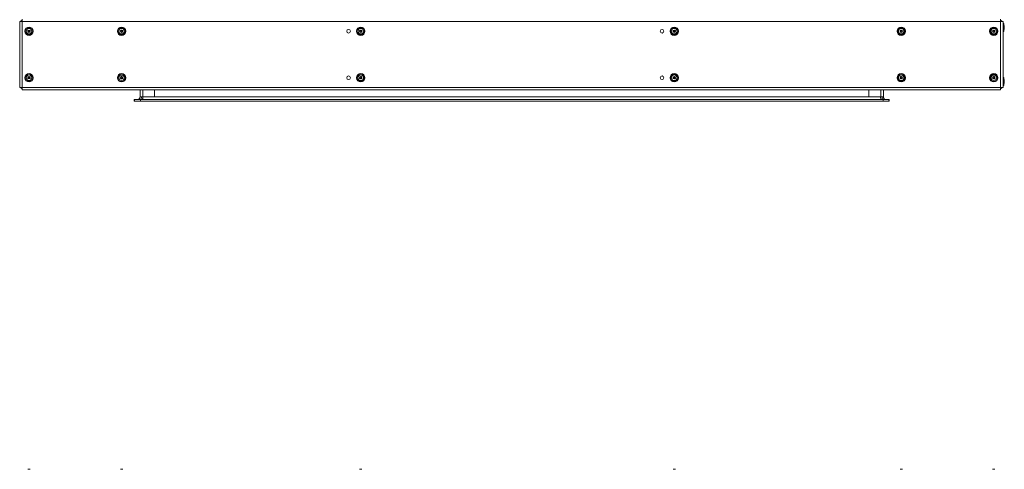
# Model space of a CAD drawing. Units: inches. Extents: x 29 to 201, y -7 to 125.
# Drawn here: x 70 to 120, y 64 to 87 of the extents above; entities that cross this region are included whole.
import ezdxf

# ---------------------------------------------------------------- set-up
doc = ezdxf.new("R2010")
doc.units = ezdxf.units.IN
doc.header["$MEASUREMENT"] = 0

msp = doc.modelspace()

# ---------------------------------------------------------------- linework, layer by layer
at = {"color": 7, "linetype": 'Continuous', "lineweight": 15}
for p, q in [((69.569, 83.093), (69.569, 86.448)), ((69.569, 86.448), (69.694, 86.448)), ((69.694, 86.448), (69.694, 86.574)), ((119.634, 86.448), (69.694, 86.448)), ((69.694, 83.093), (69.694, 86.448)), ((119.634, 86.448), (119.634, 86.574)), ((119.634, 83.093), (119.634, 86.448)), ((119.634, 86.448), (119.76, 86.448)), ((119.76, 83.093), (119.76, 86.448)), ((69.987, 85.944), (69.987, 85.972)), ((69.987, 85.972), (70.03, 85.972)), ((70.03, 85.944), (69.987, 85.944)), ((70.03, 86.016), (70.058, 86.016)), ((70.03, 85.972), (70.03, 86.016)), ((70.03, 85.901), (70.03, 85.944)), ((70.058, 86.016), (70.058, 85.972)), ((70.058, 85.972), (70.101, 85.972)), ((70.101, 85.944), (70.058, 85.944)), ((70.058, 85.944), (70.058, 85.901)), ((70.101, 85.972), (70.101, 85.944)), ((74.712, 85.944), (74.712, 85.972)), ((74.712, 85.972), (74.755, 85.972)), ((74.755, 85.944), (74.712, 85.944)), ((74.755, 86.016), (74.783, 86.016)), ((74.755, 85.972), (74.755, 86.016)), ((74.755, 85.901), (74.755, 85.944)), ((74.783, 86.016), (74.783, 85.972)), ((74.783, 85.972), (74.826, 85.972)), ((74.826, 85.944), (74.783, 85.944)), ((74.783, 85.944), (74.783, 85.901)), ((74.826, 85.972), (74.826, 85.944)), ((86.92, 85.944), (86.92, 85.972)), ((86.92, 85.972), (86.963, 85.972)), ((86.963, 85.944), (86.92, 85.944)), ((86.963, 86.016), (86.991, 86.016)), ((86.963, 85.972), (86.963, 86.016)), ((86.963, 85.901), (86.963, 85.944)), ((86.991, 86.016), (86.991, 85.972)), ((86.991, 85.972), (87.034, 85.972)), ((87.034, 85.944), (86.991, 85.944)), ((86.991, 85.944), (86.991, 85.901)), ((87.034, 85.972), (87.034, 85.944)), ((102.92, 85.944), (102.92, 85.972)), ((102.92, 85.972), (102.963, 85.972)), ((102.963, 85.944), (102.92, 85.944)), ((102.963, 86.016), (102.991, 86.016)), ((102.963, 85.972), (102.963, 86.016)), ((102.963, 85.901), (102.963, 85.944)), ((102.991, 86.016), (102.991, 85.972)), ((102.991, 85.972), (103.034, 85.972)), ((103.034, 85.944), (102.991, 85.944)), ((102.991, 85.944), (102.991, 85.901)), ((103.034, 85.972), (103.034, 85.944)), ((114.502, 85.944), (114.502, 85.972)), ((114.502, 85.972), (114.545, 85.972)), ((114.545, 85.944), (114.502, 85.944)), ((114.545, 86.016), (114.573, 86.016)), ((114.545, 85.972), (114.545, 86.016)), ((114.545, 85.901), (114.545, 85.944)), ((114.573, 86.016), (114.573, 85.972)), ((114.573, 85.972), (114.616, 85.972)), ((114.616, 85.944), (114.573, 85.944)), ((114.573, 85.944), (114.573, 85.901)), ((114.616, 85.972), (114.616, 85.944)), ((119.227, 85.944), (119.227, 85.972)), ((119.227, 85.972), (119.27, 85.972)), ((119.27, 85.944), (119.227, 85.944)), ((119.27, 86.016), (119.298, 86.016)), ((119.27, 85.972), (119.27, 86.016)), ((119.27, 85.901), (119.27, 85.944)), ((119.298, 86.016), (119.298, 85.972)), ((119.298, 85.972), (119.341, 85.972)), ((119.341, 85.944), (119.298, 85.944)), ((119.298, 85.944), (119.298, 85.901)), ((119.341, 85.972), (119.341, 85.944)), ((119.769, 86.359), (119.769, 86.146)), ((119.769, 86.146), (119.769, 85.932)), ((119.79, 86.338), (119.79, 86.146)), ((119.79, 86.146), (119.79, 85.953)), ((119.821, 86.205), (119.821, 86.203)), ((119.821, 86.203), (119.821, 86.16)), ((119.821, 86.16), (119.821, 86.132)), ((119.821, 86.132), (119.821, 86.089)), ((119.821, 86.089), (119.821, 86.087)), ((70.058, 85.901), (70.03, 85.901)), ((74.783, 85.901), (74.755, 85.901)), ((86.991, 85.901), (86.963, 85.901)), ((102.991, 85.901), (102.963, 85.901)), ((114.573, 85.901), (114.545, 85.901)), ((119.298, 85.901), (119.27, 85.901)), ((69.987, 83.597), (70.03, 83.597)), ((69.987, 83.569), (69.987, 83.597)), ((70.03, 83.569), (69.987, 83.569)), ((70.03, 83.641), (70.058, 83.641)), ((70.03, 83.597), (70.03, 83.641)), ((70.03, 83.526), (70.03, 83.569)), ((70.058, 83.526), (70.03, 83.526)), ((70.058, 83.641), (70.058, 83.597)), ((70.058, 83.597), (70.101, 83.597)), ((70.058, 83.569), (70.058, 83.526)), ((70.101, 83.569), (70.058, 83.569)), ((70.101, 83.597), (70.101, 83.569)), ((74.712, 83.569), (74.712, 83.597)), ((74.712, 83.597), (74.755, 83.597)), ((74.755, 83.569), (74.712, 83.569)), ((74.755, 83.641), (74.783, 83.641)), ((74.755, 83.597), (74.755, 83.641)), ((74.755, 83.526), (74.755, 83.569)), ((74.783, 83.526), (74.755, 83.526)), ((74.783, 83.641), (74.783, 83.597)), ((74.783, 83.597), (74.826, 83.597)), ((74.826, 83.569), (74.783, 83.569)), ((74.783, 83.569), (74.783, 83.526)), ((74.826, 83.597), (74.826, 83.569)), ((86.92, 83.597), (86.963, 83.597)), ((86.92, 83.569), (86.92, 83.597)), ((86.963, 83.569), (86.92, 83.569)), ((86.963, 83.597), (86.963, 83.641)), ((86.963, 83.641), (86.991, 83.641)), ((86.963, 83.526), (86.963, 83.569)), ((86.991, 83.526), (86.963, 83.526)), ((86.991, 83.641), (86.991, 83.597)), ((86.991, 83.597), (87.034, 83.597)), ((86.991, 83.569), (86.991, 83.526)), ((87.034, 83.569), (86.991, 83.569)), ((87.034, 83.597), (87.034, 83.569)), ((102.92, 83.569), (102.92, 83.597)), ((102.92, 83.597), (102.963, 83.597)), ((102.963, 83.569), (102.92, 83.569)), ((102.963, 83.597), (102.963, 83.641)), ((102.963, 83.641), (102.991, 83.641)), ((102.963, 83.526), (102.963, 83.569)), ((102.991, 83.526), (102.963, 83.526)), ((102.991, 83.641), (102.991, 83.597)), ((102.991, 83.597), (103.034, 83.597)), ((102.991, 83.569), (102.991, 83.526)), ((103.034, 83.569), (102.991, 83.569)), ((103.034, 83.597), (103.034, 83.569)), ((114.502, 83.597), (114.545, 83.597)), ((114.502, 83.569), (114.502, 83.597)), ((114.545, 83.569), (114.502, 83.569)), ((114.545, 83.597), (114.545, 83.641)), ((114.545, 83.641), (114.573, 83.641)), ((114.545, 83.526), (114.545, 83.569)), ((114.573, 83.526), (114.545, 83.526)), ((114.573, 83.641), (114.573, 83.597)), ((114.573, 83.597), (114.616, 83.597)), ((114.616, 83.569), (114.573, 83.569)), ((114.573, 83.569), (114.573, 83.526)), ((114.616, 83.597), (114.616, 83.569)), ((119.227, 83.569), (119.227, 83.597)), ((119.227, 83.597), (119.27, 83.597)), ((119.27, 83.569), (119.227, 83.569)), ((119.27, 83.597), (119.27, 83.641)), ((119.27, 83.641), (119.298, 83.641)), ((119.27, 83.526), (119.27, 83.569)), ((119.298, 83.526), (119.27, 83.526)), ((119.298, 83.641), (119.298, 83.597)), ((119.298, 83.597), (119.341, 83.597)), ((119.341, 83.569), (119.298, 83.569)), ((119.298, 83.569), (119.298, 83.526)), ((119.341, 83.597), (119.341, 83.569)), ((119.769, 83.609), (119.769, 83.396)), ((119.79, 83.588), (119.79, 83.396)), ((119.821, 83.455), (119.821, 83.453)), ((119.821, 83.453), (119.821, 83.41)), ((69.694, 83.093), (69.569, 83.093)), ((119.634, 83.093), (69.694, 83.093)), ((69.694, 82.968), (69.694, 83.093)), ((119.634, 82.968), (69.694, 82.968)), ((75.715, 82.609), (75.715, 82.968)), ((76.451, 82.968), (76.451, 82.609)), ((112.915, 82.968), (112.915, 82.609)), ((113.651, 82.609), (113.651, 82.968)), ((119.76, 83.093), (119.634, 83.093)), ((119.634, 82.968), (119.634, 83.093)), ((119.769, 83.396), (119.769, 83.182)), ((119.79, 83.396), (119.79, 83.203)), ((119.821, 83.41), (119.821, 83.382)), ((119.821, 83.382), (119.821, 83.339)), ((119.821, 83.339), (119.821, 83.337)), ((75.433, 82.468), (75.415, 82.468)), ((75.415, 82.468), (75.415, 82.393)), ((75.433, 82.468), (75.433, 82.393)), ((75.729, 82.468), (75.433, 82.468)), ((75.846, 82.609), (75.715, 82.609)), ((75.729, 82.468), (75.729, 82.393)), ((113.636, 82.468), (75.729, 82.468)), ((76.451, 82.609), (75.846, 82.609)), ((76.451, 82.609), (76.473, 82.609)), ((112.892, 82.609), (112.915, 82.609)), ((112.915, 82.609), (113.519, 82.609)), ((113.519, 82.609), (113.651, 82.609)), ((113.636, 82.468), (113.636, 82.393)), ((113.932, 82.468), (113.636, 82.468)), ((113.932, 82.468), (113.932, 82.393)), ((113.932, 82.468), (113.951, 82.468)), ((113.951, 82.468), (113.951, 82.393)), ((75.433, 82.393), (75.415, 82.393)), ((75.729, 82.393), (75.433, 82.393)), ((113.636, 82.393), (75.729, 82.393)), ((113.932, 82.393), (113.636, 82.393)), ((113.932, 82.393), (113.951, 82.393)), ((69.985, 63.617), (69.987, 63.617)), ((69.987, 63.617), (70.03, 63.617)), ((70.03, 63.617), (70.058, 63.617)), ((70.058, 63.617), (70.101, 63.617)), ((70.101, 63.617), (70.103, 63.617)), ((74.71, 63.617), (74.712, 63.617)), ((74.712, 63.617), (74.755, 63.617)), ((74.755, 63.617), (74.783, 63.617)), ((74.783, 63.617), (74.826, 63.617)), ((74.826, 63.617), (74.828, 63.617)), ((86.918, 63.617), (86.92, 63.617)), ((86.92, 63.617), (86.963, 63.617)), ((86.963, 63.617), (86.991, 63.617)), ((86.991, 63.617), (87.034, 63.617)), ((87.034, 63.617), (87.036, 63.617)), ((102.918, 63.617), (102.92, 63.617)), ((102.92, 63.617), (102.963, 63.617)), ((102.963, 63.617), (102.991, 63.617)), ((102.991, 63.617), (103.034, 63.617)), ((103.034, 63.617), (103.036, 63.617)), ((114.5, 63.617), (114.502, 63.617)), ((114.502, 63.617), (114.545, 63.617)), ((114.545, 63.617), (114.573, 63.617)), ((114.573, 63.617), (114.616, 63.617)), ((114.616, 63.617), (114.618, 63.617)), ((119.225, 63.617), (119.227, 63.617)), ((119.227, 63.617), (119.27, 63.617)), ((119.27, 63.617), (119.298, 63.617)), ((119.298, 63.617), (119.341, 63.617)), ((119.341, 63.617), (119.343, 63.617))]:
    msp.add_line(p, q, dxfattribs=at)
at = {"color": 8, "linetype": 'Continuous', "lineweight": 15}
for p, q in [((75.846, 82.968), (75.846, 82.609)), ((113.519, 82.968), (113.519, 82.609)), ((112.892, 82.609), (76.473, 82.609))]:
    msp.add_line(p, q, dxfattribs=at)
at = {"color": 7, "linetype": 'Continuous', "lineweight": 15, "flags": 128}
for points in [[(75.803, 82.468), (75.815, 82.471), (75.826, 82.479), (75.836, 82.492), (75.845, 82.509), (75.853, 82.531), (75.858, 82.555), (75.861, 82.581), (75.863, 82.609)], [(113.562, 82.468), (113.551, 82.471), (113.539, 82.479), (113.529, 82.492), (113.52, 82.509), (113.513, 82.531), (113.507, 82.555), (113.504, 82.581), (113.503, 82.609)]]:
    msp.add_lwpolyline(points, dxfattribs=at)
at = {"color": 7, "linetype": 'Continuous', "lineweight": 15}
for centre, radius in [((70.044, 85.958), 0.213), ((70.044, 85.958), 0.193), ((70.044, 85.958), 0.142), ((74.769, 85.958), 0.214), ((74.769, 85.958), 0.193), ((74.769, 85.958), 0.141), ((86.352, 85.958), 0.0938), ((86.977, 85.958), 0.214), ((86.977, 85.958), 0.193), ((86.977, 85.958), 0.141), ((102.352, 85.958), 0.0938), ((102.977, 85.958), 0.213), ((102.977, 85.958), 0.192), ((102.977, 85.958), 0.141), ((114.559, 85.958), 0.214), ((114.559, 85.958), 0.193), ((114.559, 85.958), 0.142), ((119.284, 85.958), 0.213), ((119.284, 85.958), 0.192), ((119.284, 85.958), 0.141), ((70.044, 83.583), 0.214), ((70.044, 83.583), 0.193), ((70.044, 83.583), 0.142), ((74.769, 83.583), 0.214), ((74.769, 83.583), 0.193), ((74.769, 83.583), 0.141), ((86.352, 83.583), 0.0938), ((86.977, 83.583), 0.214), ((86.977, 83.583), 0.193), ((86.977, 83.583), 0.142), ((102.352, 83.583), 0.0938), ((102.977, 83.583), 0.213), ((102.977, 83.583), 0.192), ((102.977, 83.583), 0.142), ((114.559, 83.583), 0.214), ((114.559, 83.583), 0.193), ((114.559, 83.583), 0.142), ((119.284, 83.583), 0.213), ((119.284, 83.583), 0.192), ((119.284, 83.583), 0.141)]:
    msp.add_circle(centre, radius, dxfattribs=at)
for centre, radius, start, end in [((69.732, 86.395), 0.126, 107.6252, 155.0194), ((69.732, 86.395), 0.0875, 115.7399, 142.7197), ((119.596, 86.395), 0.126, 24.9806, 72.3748), ((119.596, 86.395), 0.0875, 37.2803, 64.2601), ((70.044, 85.958), 0.0588, 166.2307, 193.7693), ((70.044, 85.958), 0.0588, 103.7693, 166.2307), ((70.044, 85.958), 0.0588, 193.7693, 256.2307), ((70.044, 85.958), 0.0588, 76.2307, 103.7693), ((70.044, 85.958), 0.0588, 13.7693, 76.2307), ((70.044, 85.958), 0.0588, 283.7693, 346.2307), ((70.044, 85.958), 0.0588, 346.2307, 13.7693), ((74.769, 85.958), 0.0588, 166.2307, 193.7693), ((74.769, 85.958), 0.0588, 103.7693, 166.2307), ((74.769, 85.958), 0.0588, 193.7693, 256.2307), ((74.769, 85.958), 0.0588, 76.2307, 103.7693), ((74.769, 85.958), 0.0588, 13.7693, 76.2307), ((74.769, 85.958), 0.0588, 283.7693, 346.2307), ((74.769, 85.958), 0.0588, 346.2307, 13.7693), ((86.977, 85.958), 0.0588, 166.2307, 193.7693), ((86.977, 85.958), 0.0588, 103.7693, 166.2307), ((86.977, 85.958), 0.0588, 193.7693, 256.2307), ((86.977, 85.958), 0.0588, 76.2307, 103.7693), ((86.977, 85.958), 0.0588, 13.7693, 76.2307), ((86.977, 85.958), 0.0588, 283.7693, 346.2307), ((86.977, 85.958), 0.0588, 346.2307, 13.7693), ((102.977, 85.958), 0.0588, 166.2307, 193.7693), ((102.977, 85.958), 0.0588, 103.7693, 166.2307), ((102.977, 85.958), 0.0588, 193.7693, 256.2307), ((102.977, 85.958), 0.0588, 76.2307, 103.7693), ((102.977, 85.958), 0.0588, 13.7693, 76.2307), ((102.977, 85.958), 0.0588, 283.7693, 346.2307), ((102.977, 85.958), 0.0588, 346.2307, 13.7693), ((114.559, 85.958), 0.0588, 166.2307, 193.7693), ((114.559, 85.958), 0.0588, 103.7693, 166.2307), ((114.559, 85.958), 0.0588, 193.7693, 256.2307), ((114.559, 85.958), 0.0588, 76.2307, 103.7693), ((114.559, 85.958), 0.0588, 13.7693, 76.2307), ((114.559, 85.958), 0.0588, 283.7693, 346.2307), ((114.559, 85.958), 0.0588, 346.2307, 13.7693), ((119.284, 85.958), 0.0588, 166.2307, 193.7693), ((119.284, 85.958), 0.0588, 103.7693, 166.2307), ((119.284, 85.958), 0.0588, 193.7693, 256.2307), ((119.284, 85.958), 0.0588, 76.2307, 103.7693), ((119.284, 85.958), 0.0588, 13.7693, 76.2307), ((119.284, 85.958), 0.0588, 283.7693, 346.2307), ((119.284, 85.958), 0.0588, 346.2307, 13.7693), ((119.781, 86.342), 0.021, 124.8499, 180), ((119.781, 85.95), 0.021, 180, 235.1501), ((119.769, 86.338), 0.021, 0, 90), ((119.769, 85.953), 0.021, 270, 0), ((119.696, 86.205), 0.125, 0, 41.4096), ((119.696, 86.087), 0.125, 318.5904, 0), ((70.044, 85.958), 0.0588, 256.2307, 283.7693), ((74.769, 85.958), 0.0588, 256.2307, 283.7693), ((86.977, 85.958), 0.0588, 256.2307, 283.7693), ((102.977, 85.958), 0.0588, 256.2307, 283.7693), ((114.559, 85.958), 0.0588, 256.2307, 283.7693), ((119.284, 85.958), 0.0588, 256.2307, 283.7693), ((70.044, 83.583), 0.0588, 166.2307, 193.7693), ((70.044, 83.583), 0.0588, 103.7693, 166.2307), ((70.044, 83.583), 0.0588, 193.7693, 256.2307), ((70.044, 83.583), 0.0588, 76.2307, 103.7693), ((70.044, 83.583), 0.0588, 256.2307, 283.7693), ((70.044, 83.583), 0.0588, 13.7693, 76.2307), ((70.044, 83.583), 0.0588, 283.7693, 346.2307), ((70.044, 83.583), 0.0588, 346.2307, 13.7693), ((74.769, 83.583), 0.0588, 166.2307, 193.7693), ((74.769, 83.583), 0.0588, 103.7693, 166.2307), ((74.769, 83.583), 0.0588, 193.7693, 256.2307), ((74.769, 83.583), 0.0588, 76.2307, 103.7693), ((74.769, 83.583), 0.0588, 256.2307, 283.7693), ((74.769, 83.583), 0.0588, 13.7693, 76.2307), ((74.769, 83.583), 0.0588, 283.7693, 346.2307), ((74.769, 83.583), 0.0588, 346.2307, 13.7693), ((86.977, 83.583), 0.0588, 166.2307, 193.7693), ((86.977, 83.583), 0.0588, 103.7693, 166.2307), ((86.977, 83.583), 0.0588, 193.7693, 256.2307), ((86.977, 83.583), 0.0588, 76.2307, 103.7693), ((86.977, 83.583), 0.0588, 256.2307, 283.7693), ((86.977, 83.583), 0.0588, 13.7693, 76.2307), ((86.977, 83.583), 0.0588, 283.7693, 346.2307), ((86.977, 83.583), 0.0588, 346.2307, 13.7693), ((102.977, 83.583), 0.0588, 166.2307, 193.7693), ((102.977, 83.583), 0.0588, 103.7693, 166.2307), ((102.977, 83.583), 0.0588, 193.7693, 256.2307), ((102.977, 83.583), 0.0588, 76.2307, 103.7693), ((102.977, 83.583), 0.0588, 256.2307, 283.7693), ((102.977, 83.583), 0.0588, 13.7693, 76.2307), ((102.977, 83.583), 0.0588, 283.7693, 346.2307), ((102.977, 83.583), 0.0588, 346.2307, 13.7693), ((114.559, 83.583), 0.0588, 166.2307, 193.7693), ((114.559, 83.583), 0.0588, 103.7693, 166.2307), ((114.559, 83.583), 0.0588, 193.7693, 256.2307), ((114.559, 83.583), 0.0588, 76.2307, 103.7693), ((114.559, 83.583), 0.0588, 256.2307, 283.7693), ((114.559, 83.583), 0.0588, 13.7693, 76.2307), ((114.559, 83.583), 0.0588, 283.7693, 346.2307), ((114.559, 83.583), 0.0588, 346.2307, 13.7693), ((119.284, 83.583), 0.0588, 166.2307, 193.7693), ((119.284, 83.583), 0.0588, 103.7693, 166.2307), ((119.284, 83.583), 0.0588, 193.7693, 256.2307), ((119.284, 83.583), 0.0588, 76.2307, 103.7693), ((119.284, 83.583), 0.0588, 256.2307, 283.7693), ((119.284, 83.583), 0.0588, 13.7693, 76.2307), ((119.284, 83.583), 0.0588, 283.7693, 346.2307), ((119.284, 83.583), 0.0588, 346.2307, 13.7693), ((119.781, 83.592), 0.021, 124.8499, 180), ((119.769, 83.588), 0.021, 0, 90), ((119.696, 83.455), 0.125, 0, 41.4096), ((69.732, 83.146), 0.125, 204.9806, 252.3748), ((69.732, 83.146), 0.0875, 217.2803, 244.2601), ((119.596, 83.146), 0.126, 287.6252, 335.0194), ((119.596, 83.146), 0.0875, 295.7399, 322.7197), ((119.781, 83.2), 0.021, 180, 235.1501), ((119.769, 83.203), 0.021, 270, 0), ((119.696, 83.337), 0.125, 318.5904, 0), ((75.574, 82.609), 0.141, 270, 0), ((75.574, 82.609), 0.216, 319.2486, 0), ((113.792, 82.609), 0.216, 180, 220.7514), ((113.792, 82.609), 0.141, 180, 270)]:
    msp.add_arc(centre, radius, start, end, dxfattribs=at)

doc.saveas('drawing.dxf')
